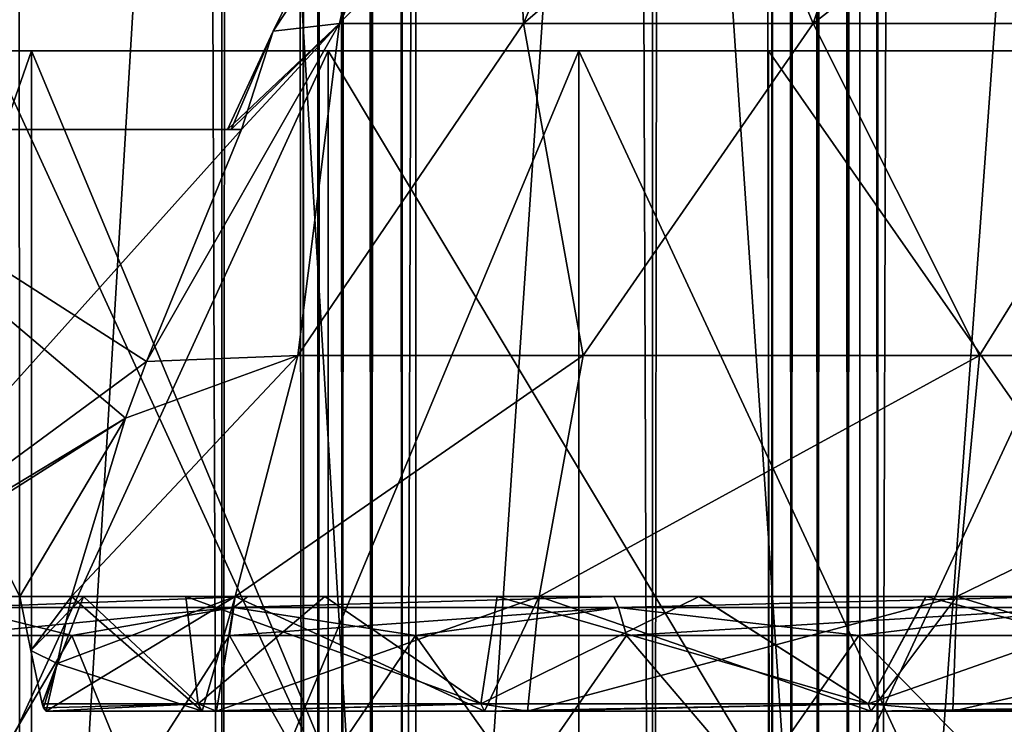
# Model space of a CAD drawing. Units: millimetres. Extents: x -12 to 265, y -150 to 565.
# Drawn here: x -7 to -3, y -143 to -140 of the extents above; entities that cross this region are included whole.
import ezdxf

# ---------------------------------------------------------------- set-up
doc = ezdxf.new("R2010")
doc.units = ezdxf.units.MM
doc.header["$LTSCALE"] = 81.481481
for name, color, linetype in [('150', 7, 'CONTINUOUS'), ('151', 7, 'CONTINUOUS'), ('152', 7, 'CONTINUOUS'), ('153', 7, 'CONTINUOUS'), ('154', 7, 'CONTINUOUS'), ('155', 7, 'CONTINUOUS'), ('158', 7, 'CONTINUOUS'), ('192', 7, 'CONTINUOUS'), ('195', 7, 'CONTINUOUS'), ('196', 7, 'CONTINUOUS'), ('197', 7, 'CONTINUOUS'), ('198', 7, 'CONTINUOUS'), ('199', 7, 'CONTINUOUS'), ('200', 7, 'CONTINUOUS'), ('209', 7, 'CONTINUOUS'), ('211', 7, 'CONTINUOUS'), ('212', 7, 'CONTINUOUS'), ('213', 7, 'CONTINUOUS'), ('216', 7, 'CONTINUOUS'), ('219', 7, 'CONTINUOUS'), ('241', 7, 'CONTINUOUS'), ('242', 7, 'CONTINUOUS'), ('248', 7, 'CONTINUOUS'), ('259', 7, 'CONTINUOUS'), ('260', 7, 'CONTINUOUS'), ('262', 7, 'CONTINUOUS'), ('263', 7, 'CONTINUOUS'), ('266', 7, 'CONTINUOUS'), ('267', 7, 'CONTINUOUS'), ('268', 7, 'CONTINUOUS'), ('269', 7, 'CONTINUOUS'), ('270', 7, 'CONTINUOUS'), ('271', 7, 'CONTINUOUS'), ('273', 7, 'CONTINUOUS')]:
    doc.layers.add(name, color=color, linetype=linetype)

msp = doc.modelspace()

# ---------------------------------------------------------------- linework, layer by layer
at = {"layer": '150', "linetype": 'CONTINUOUS'}
for points in [[(-4.4925, -150, 10.8458), (-4.0373, -150, 11.7391), (-4.0373, 150, 11.7391), (-4.4925, -150, 10.8458)], [(-4.4925, -150, 10.8458), (-4.0373, 150, 11.7391), (-4.4925, 150, 10.8458), (-4.4925, -150, 10.8458)]]:
    msp.add_3dface(points, dxfattribs=at)
at = {"layer": '151', "linetype": 'CONTINUOUS'}
for points in [[(-4.0373, -150, 11.7391), (-3.9635, -150, 11.832), (-4.0373, 150, 11.7391), (-4.0373, -150, 11.7391)], [(-3.9635, -150, 11.832), (-3.9635, 150, 11.832), (-4.0373, 150, 11.7391), (-3.9635, -150, 11.832)], [(-3.9635, -150, 11.832), (-3.8626, -150, 11.8877), (-3.9635, 150, 11.832), (-3.9635, -150, 11.832)], [(-3.8626, -150, 11.8877), (-3.8626, 150, 11.8877), (-3.9635, 150, 11.832), (-3.8626, -150, 11.8877)], [(-3.8626, -150, 11.8877), (-3.7481, -150, 11.9019), (-3.8626, 150, 11.8877), (-3.8626, -150, 11.8877)], [(-3.7481, -150, 11.9019), (-3.7481, 150, 11.9019), (-3.8626, 150, 11.8877), (-3.7481, -150, 11.9019)], [(-3.7481, -150, 11.9019), (-3.6338, -150, 11.8702), (-3.7481, 150, 11.9019), (-3.7481, -150, 11.9019)], [(-3.6338, -150, 11.8702), (-3.6338, 150, 11.8702), (-3.7481, 150, 11.9019), (-3.6338, -150, 11.8702)]]:
    msp.add_3dface(points, dxfattribs=at)
at = {"layer": '152', "linetype": 'CONTINUOUS'}
for points in [[(-3.6338, -150, 11.8702), (-2.7405, -150, 11.415), (-2.7405, 150, 11.415), (-3.6338, -150, 11.8702)], [(-3.6338, -150, 11.8702), (-2.7405, 150, 11.415), (-3.6338, 150, 11.8702), (-3.6338, -150, 11.8702)]]:
    msp.add_3dface(points, dxfattribs=at)
at = {"layer": '153', "linetype": 'CONTINUOUS'}
for points in [[(-6.1338, -150, 10.0095), (-5.824, -150, 10.963), (-5.824, 150, 10.963), (-6.1338, -150, 10.0095)], [(-6.1338, -150, 10.0095), (-5.824, 150, 10.963), (-6.1338, 150, 10.0095), (-6.1338, -150, 10.0095)]]:
    msp.add_3dface(points, dxfattribs=at)
at = {"layer": '154', "linetype": 'CONTINUOUS'}
for points in [[(-5.824, -150, 10.963), (-5.7656, -150, 11.0663), (-5.824, 150, 10.963), (-5.824, -150, 10.963)], [(-5.7656, -150, 11.0663), (-5.7656, 150, 11.0663), (-5.824, 150, 10.963), (-5.7656, -150, 11.0663)], [(-5.7656, -150, 11.0663), (-5.6746, -150, 11.1371), (-5.7656, 150, 11.0663), (-5.7656, -150, 11.0663)], [(-5.6746, -150, 11.1371), (-5.6746, 150, 11.1371), (-5.7656, 150, 11.0663), (-5.6746, -150, 11.1371)], [(-5.6746, -150, 11.1371), (-5.5639, -150, 11.1691), (-5.6746, 150, 11.1371), (-5.6746, -150, 11.1371)], [(-5.5639, -150, 11.1691), (-5.5639, 150, 11.1691), (-5.6746, 150, 11.1371), (-5.5639, -150, 11.1691)], [(-5.5639, -150, 11.1691), (-5.446, -150, 11.1556), (-5.5639, 150, 11.1691), (-5.5639, -150, 11.1691)], [(-5.446, -150, 11.1556), (-5.446, 150, 11.1556), (-5.5639, 150, 11.1691), (-5.446, -150, 11.1556)]]:
    msp.add_3dface(points, dxfattribs=at)
at = {"layer": '155', "linetype": 'CONTINUOUS'}
for points in [[(-5.446, -150, 11.1556), (-4.4925, -150, 10.8458), (-4.4925, 150, 10.8458), (-5.446, -150, 11.1556)], [(-5.446, -150, 11.1556), (-4.4925, 150, 10.8458), (-5.446, 150, 11.1556), (-5.446, -150, 11.1556)]]:
    msp.add_3dface(points, dxfattribs=at)
at = {"layer": '158', "linetype": 'CONTINUOUS'}
for points in [[(-7.124, -150, 10.1663), (-6.1338, -150, 10.0095), (-6.1338, 150, 10.0095), (-7.124, -150, 10.1663)], [(-7.124, -150, 10.1663), (-6.1338, 150, 10.0095), (-7.124, 150, 10.1663), (-7.124, -150, 10.1663)]]:
    msp.add_3dface(points, dxfattribs=at)
at = {"layer": '192', "linetype": 'CONTINUOUS'}
for points in [[(-6.1338, -150, -10.0095), (-7.124, -150, -10.1663), (-7.124, 150, -10.1663), (-6.1338, -150, -10.0095)], [(-6.1338, -150, -10.0095), (-7.124, 150, -10.1663), (-6.1338, 150, -10.0095), (-6.1338, -150, -10.0095)]]:
    msp.add_3dface(points, dxfattribs=at)
at = {"layer": '195', "linetype": 'CONTINUOUS'}
for points in [[(-4.4925, -150, -10.8458), (-5.446, -150, -11.1556), (-5.446, 150, -11.1556), (-4.4925, -150, -10.8458)], [(-4.4925, -150, -10.8458), (-5.446, 150, -11.1556), (-4.4925, 150, -10.8458), (-4.4925, -150, -10.8458)]]:
    msp.add_3dface(points, dxfattribs=at)
at = {"layer": '196', "linetype": 'CONTINUOUS'}
for points in [[(-5.7656, -150, -11.0663), (-5.824, -150, -10.963), (-5.7656, 150, -11.0663), (-5.7656, -150, -11.0663)], [(-5.824, -150, -10.963), (-5.824, 150, -10.963), (-5.7656, 150, -11.0663), (-5.824, -150, -10.963)], [(-5.6746, -150, -11.1371), (-5.7656, -150, -11.0663), (-5.6746, 150, -11.1371), (-5.6746, -150, -11.1371)], [(-5.7656, -150, -11.0663), (-5.7656, 150, -11.0663), (-5.6746, 150, -11.1371), (-5.7656, -150, -11.0663)], [(-5.5639, -150, -11.1691), (-5.6746, -150, -11.1371), (-5.5639, 150, -11.1691), (-5.5639, -150, -11.1691)], [(-5.6746, -150, -11.1371), (-5.6746, 150, -11.1371), (-5.5639, 150, -11.1691), (-5.6746, -150, -11.1371)], [(-5.446, -150, -11.1556), (-5.5639, -150, -11.1691), (-5.446, 150, -11.1556), (-5.446, -150, -11.1556)], [(-5.5639, -150, -11.1691), (-5.5639, 150, -11.1691), (-5.446, 150, -11.1556), (-5.5639, -150, -11.1691)]]:
    msp.add_3dface(points, dxfattribs=at)
at = {"layer": '197', "linetype": 'CONTINUOUS'}
for points in [[(-5.824, -150, -10.963), (-6.1338, -150, -10.0095), (-6.1338, 150, -10.0095), (-5.824, -150, -10.963)], [(-5.824, -150, -10.963), (-6.1338, 150, -10.0095), (-5.824, 150, -10.963), (-5.824, -150, -10.963)]]:
    msp.add_3dface(points, dxfattribs=at)
at = {"layer": '198', "linetype": 'CONTINUOUS'}
for points in [[(-2.7405, -150, -11.415), (-3.6338, -150, -11.8702), (-3.6338, 150, -11.8702), (-2.7405, -150, -11.415)], [(-2.7405, 150, -11.415), (-2.7405, -150, -11.415), (-3.6338, 150, -11.8702), (-2.7405, 150, -11.415)]]:
    msp.add_3dface(points, dxfattribs=at)
at = {"layer": '199', "linetype": 'CONTINUOUS'}
for points in [[(-3.9635, -150, -11.832), (-4.0373, -150, -11.7391), (-3.9635, 150, -11.832), (-3.9635, -150, -11.832)], [(-4.0373, -150, -11.7391), (-4.0373, 150, -11.7391), (-3.9635, 150, -11.832), (-4.0373, -150, -11.7391)], [(-3.8626, -150, -11.8877), (-3.9635, -150, -11.832), (-3.8626, 150, -11.8877), (-3.8626, -150, -11.8877)], [(-3.9635, -150, -11.832), (-3.9635, 150, -11.832), (-3.8626, 150, -11.8877), (-3.9635, -150, -11.832)], [(-3.7481, -150, -11.9019), (-3.8626, -150, -11.8877), (-3.7481, 150, -11.9019), (-3.7481, -150, -11.9019)], [(-3.8626, -150, -11.8877), (-3.8626, 150, -11.8877), (-3.7481, 150, -11.9019), (-3.8626, -150, -11.8877)], [(-3.6338, -150, -11.8702), (-3.7481, -150, -11.9019), (-3.6338, 150, -11.8702), (-3.6338, -150, -11.8702)], [(-3.7481, -150, -11.9019), (-3.7481, 150, -11.9019), (-3.6338, 150, -11.8702), (-3.7481, -150, -11.9019)]]:
    msp.add_3dface(points, dxfattribs=at)
at = {"layer": '200', "linetype": 'CONTINUOUS'}
for points in [[(-4.0373, -150, -11.7391), (-4.4925, -150, -10.8458), (-4.4925, 150, -10.8458), (-4.0373, -150, -11.7391)], [(-4.0373, -150, -11.7391), (-4.4925, 150, -10.8458), (-4.0373, 150, -11.7391), (-4.0373, -150, -11.7391)]]:
    msp.add_3dface(points, dxfattribs=at)
at = {"layer": '209', "linetype": 'CONTINUOUS'}
for points in [[(-6.9045, -147, 7.5756), (-6.9073, -122, 7.5726), (-5.3938, -122, 8.7158), (-6.9045, -147, 7.5756)], [(-6.9045, -147, -7.5756), (-5.3939, -147, -8.7153), (-6.9073, -122, -7.5726), (-6.9045, -147, -7.5756)], [(-5.3939, -147, -8.7153), (-5.3938, -122, -8.7158), (-6.9073, -122, -7.5726), (-5.3939, -147, -8.7153)], [(-5.3939, -147, 8.7153), (-6.9045, -147, 7.5756), (-5.3938, -122, 8.7158), (-5.3939, -147, 8.7153)], [(-3.7028, -147, 9.557), (-5.3939, -147, 8.7153), (-3.7011, -122, 9.5573), (-3.7028, -147, 9.557)], [(-5.3939, -147, 8.7153), (-5.3938, -122, 8.7158), (-3.7011, -122, 9.5573), (-5.3939, -147, 8.7153)], [(-5.3939, -147, -8.7153), (-3.7028, -147, -9.557), (-5.3938, -122, -8.7158), (-5.3939, -147, -8.7153)], [(-3.7028, -147, -9.557), (-3.7011, -122, -9.5573), (-5.3938, -122, -8.7158), (-3.7028, -147, -9.557)], [(-1.8886, -147, 10.0743), (-3.7028, -147, 9.557), (-1.8914, -122, 10.0735), (-1.8886, -147, 10.0743)], [(-3.7028, -147, 9.557), (-3.7011, -122, 9.5573), (-1.8914, -122, 10.0735), (-3.7028, -147, 9.557)], [(-3.7028, -147, -9.557), (-1.8886, -147, -10.0743), (-3.7011, -122, -9.5573), (-3.7028, -147, -9.557)], [(-1.8886, -147, -10.0743), (-1.8914, -122, -10.0735), (-3.7011, -122, -9.5573), (-1.8886, -147, -10.0743)]]:
    msp.add_3dface(points, dxfattribs=at)
at = {"layer": '211', "color": 7, "linetype": 'CONTINUOUS', "true_color": 0x424242}
for points in [[(-9.9107, -140, 4.7727), (-8.6, -140, 6.8583), (-5.7278, -140, 5.7272), (-9.9107, -140, 4.7727)], [(-7.0147, -140, 4.05), (-9.9107, -140, 4.7727), (-5.7278, -140, 5.7272), (-7.0147, -140, 4.05)], [(-8.6, -140, -6.8583), (-9.9107, -140, -4.7727), (-5.7278, -140, -5.7272), (-8.6, -140, -6.8583)], [(-5.7278, -140, -5.7272), (-9.9107, -140, -4.7727), (-7.0147, -140, -4.05), (-5.7278, -140, -5.7272)], [(-8.6, -140, 6.8583), (-6.8584, -140, 8.6001), (-4.05, -140, 7.0148), (-8.6, -140, 6.8583)], [(-5.7278, -140, 5.7272), (-8.6, -140, 6.8583), (-4.05, -140, 7.0148), (-5.7278, -140, 5.7272)], [(-6.8584, -140, -8.6001), (-8.6, -140, -6.8583), (-2.096, -140, -7.8241), (-6.8584, -140, -8.6001)], [(-2.096, -140, -7.8241), (-8.6, -140, -6.8583), (-4.05, -140, -7.0148), (-2.096, -140, -7.8241)], [(-4.05, -140, -7.0148), (-8.6, -140, -6.8583), (-5.7278, -140, -5.7272), (-4.05, -140, -7.0148)], [(-4.7727, -140, 9.9105), (6.8584, -140, 8.6001), (-6.8584, -140, 8.6001), (-4.7727, -140, 9.9105)], [(-6.8584, -140, 8.6001), (6.8584, -140, 8.6001), (0, -140, 8.0999), (-6.8584, -140, 8.6001)], [(-4.05, -140, 7.0148), (-6.8584, -140, 8.6001), (-2.096, -140, 7.8241), (-4.05, -140, 7.0148)], [(-2.096, -140, 7.8241), (-6.8584, -140, 8.6001), (0, -140, 8.0999), (-2.096, -140, 7.8241)], [(-4.7727, -140, -9.9105), (-6.8584, -140, -8.6001), (4.7727, -140, -9.9105), (-4.7727, -140, -9.9105)], [(4.7727, -140, -9.9105), (-6.8584, -140, -8.6001), (6.8584, -140, -8.6001), (4.7727, -140, -9.9105)], [(6.8584, -140, -8.6001), (-6.8584, -140, -8.6001), (0, -140, -8.0999), (6.8584, -140, -8.6001)], [(0, -140, -8.0999), (-6.8584, -140, -8.6001), (-2.096, -140, -7.8241), (0, -140, -8.0999)], [(4.7727, -140, 9.9105), (6.8584, -140, 8.6001), (-4.7727, -140, 9.9105), (4.7727, -140, 9.9105)], [(-2.4477, -140, 10.7242), (4.7727, -140, 9.9105), (-4.7727, -140, 9.9105), (-2.4477, -140, 10.7242)], [(-2.4477, -140, -10.7242), (-4.7727, -140, -9.9105), (2.4477, -140, -10.7242), (-2.4477, -140, -10.7242)], [(2.4477, -140, -10.7242), (-4.7727, -140, -9.9105), (4.7727, -140, -9.9105), (2.4477, -140, -10.7242)]]:
    msp.add_3dface(points, dxfattribs=at)
at = {"layer": '212', "color": 7, "linetype": 'CONTINUOUS', "true_color": 0x424242}
for points in [[(-8.6, -140, -6.8583), (-6.8584, -140, -8.6001), (-8.6, -145, -6.8586), (-8.6, -140, -6.8583)], [(-8.6, -145, -6.8586), (-6.8584, -140, -8.6001), (-6.8582, -145, -8.6002), (-8.6, -145, -6.8586)], [(-6.8584, -140, -8.6001), (-4.7727, -140, -9.9105), (-6.8582, -145, -8.6002), (-6.8584, -140, -8.6001)], [(-6.8582, -145, -8.6002), (-4.7727, -140, -9.9105), (-4.7731, -145, -9.9104), (-6.8582, -145, -8.6002)], [(-4.7727, -140, -9.9105), (-2.4477, -140, -10.7242), (-4.7731, -145, -9.9104), (-4.7727, -140, -9.9105)], [(-4.7731, -145, -9.9104), (-2.4477, -140, -10.7242), (-2.4473, -145, -10.7243), (-4.7731, -145, -9.9104)]]:
    msp.add_3dface(points, dxfattribs=at)
at = {"layer": '213', "color": 7, "linetype": 'CONTINUOUS', "true_color": 0x424242}
for points in [[(-6.8584, -140, 8.6001), (-8.6, -140, 6.8583), (-6.8582, -145, 8.6002), (-6.8584, -140, 8.6001)], [(-6.8582, -145, 8.6002), (-8.6, -140, 6.8583), (-8.6, -145, 6.8586), (-6.8582, -145, 8.6002)], [(-4.7727, -140, 9.9105), (-6.8584, -140, 8.6001), (-4.7731, -145, 9.9104), (-4.7727, -140, 9.9105)], [(-4.7731, -145, 9.9104), (-6.8584, -140, 8.6001), (-6.8582, -145, 8.6002), (-4.7731, -145, 9.9104)], [(-2.4473, -145, 10.7243), (-4.7727, -140, 9.9105), (-4.7731, -145, 9.9104), (-2.4473, -145, 10.7243)], [(-2.4477, -140, 10.7242), (-4.7727, -140, 9.9105), (-2.4473, -145, 10.7243), (-2.4477, -140, 10.7242)]]:
    msp.add_3dface(points, dxfattribs=at)
at = {"layer": '216', "color": 7, "linetype": 'CONTINUOUS', "true_color": 0x424242}
for points in [[(-5.7278, -140, -5.7272), (-7.0147, -140, -4.05), (-5.728, -142.8, -5.7269), (-5.7278, -140, -5.7272)], [(-5.728, -142.8, -5.7269), (-7.0147, -140, -4.05), (-7.0146, -142.8, -4.0501), (-5.728, -142.8, -5.7269)], [(-4.0507, -142.8, -7.0144), (-5.7278, -140, -5.7272), (-5.728, -142.8, -5.7269), (-4.0507, -142.8, -7.0144)], [(-4.05, -140, -7.0148), (-5.7278, -140, -5.7272), (-4.0507, -142.8, -7.0144), (-4.05, -140, -7.0148)], [(-2.0966, -142.8, -7.824), (-4.05, -140, -7.0148), (-4.0507, -142.8, -7.0144), (-2.0966, -142.8, -7.824)], [(-2.096, -140, -7.8241), (-4.05, -140, -7.0148), (-2.0966, -142.8, -7.824), (-2.096, -140, -7.8241)]]:
    msp.add_3dface(points, dxfattribs=at)
at = {"layer": '219', "color": 7, "linetype": 'CONTINUOUS', "true_color": 0x424242}
for points in [[(-7.0147, -140, 4.05), (-5.7278, -140, 5.7272), (-7.0146, -142.8, 4.0501), (-7.0147, -140, 4.05)], [(-5.7278, -140, 5.7272), (-5.728, -142.8, 5.7269), (-7.0146, -142.8, 4.0501), (-5.7278, -140, 5.7272)], [(-5.7278, -140, 5.7272), (-4.0507, -142.8, 7.0144), (-5.728, -142.8, 5.7269), (-5.7278, -140, 5.7272)], [(-5.7278, -140, 5.7272), (-4.05, -140, 7.0148), (-4.0507, -142.8, 7.0144), (-5.7278, -140, 5.7272)], [(-4.05, -140, 7.0148), (-2.0966, -142.8, 7.824), (-4.0507, -142.8, 7.0144), (-4.05, -140, 7.0148)], [(-4.05, -140, 7.0148), (-2.096, -140, 7.8241), (-2.0966, -142.8, 7.824), (-4.05, -140, 7.0148)]]:
    msp.add_3dface(points, dxfattribs=at)
at = {"layer": '241', "color": 7, "linetype": 'CONTINUOUS', "true_color": 0x34c0ff}
for points in [[(-6.0581, -140.3, 0.8092), (-7.8, -140.3, 0.8092), (-7.6927, -142.1213, 1.1303), (-6.0581, -140.3, 0.8092)], [(-6.4202, -141.1839, 0.965), (-6.0581, -140.3, 0.8092), (-7.6927, -142.1213, 1.1303), (-6.4202, -141.1839, 0.965)], [(-6.5002, -141.4002, 1.0032), (-6.4202, -141.1839, 0.965), (-7.6927, -142.1213, 1.1303), (-6.5002, -141.4002, 1.0032)], [(-7.5708, -142.08, 1.123), (-6.5002, -141.4002, 1.0032), (-7.6927, -142.1213, 1.1303), (-7.5708, -142.08, 1.123)], [(-6.9029, -142.08, 1.123), (-6.5002, -141.4002, 1.0032), (-7.5708, -142.08, 1.123), (-6.9029, -142.08, 1.123)], [(-6.7065, -142.08, 1.1231), (-6.5002, -141.4002, 1.0032), (-6.9029, -142.08, 1.123), (-6.7065, -142.08, 1.1231)], [(-6.7065, -142.08, 1.1231), (-6.9029, -142.08, 1.123), (-6.8606, -142.2848, 1.1592), (-6.7065, -142.08, 1.1231)], [(-6.7605, -142.3353, 1.1681), (-6.7065, -142.08, 1.1231), (-6.8606, -142.2848, 1.1592), (-6.7605, -142.3353, 1.1681)], [(-6.8183, -142.4886, 1.1951), (-6.7605, -142.3353, 1.1681), (-6.8606, -142.2848, 1.1592), (-6.8183, -142.4886, 1.1951)], [(-6.7605, -142.3353, 1.1681), (-6.8183, -142.4886, 1.1951), (-6.8126, -142.5036, 1.1977), (-6.7605, -142.3353, 1.1681)], [(-6.8024, -142.5163, 1.2), (-6.7605, -142.3353, 1.1681), (-6.8126, -142.5036, 1.1977), (-6.8024, -142.5163, 1.2)]]:
    msp.add_3dface(points, dxfattribs=at)
at = {"layer": '242', "color": 7, "linetype": 'CONTINUOUS', "true_color": 0x34c0ff}
for points in [[(-6.8183, -142.4886, -1.1951), (-6.8024, -142.5163, -1.2), (-6.2241, -142.4886, -3.0294), (-6.8183, -142.4886, -1.1951)], [(-6.8183, -142.4886, 1.1951), (-6.2241, -142.4886, 3.0294), (-6.8126, -142.5036, 1.1977), (-6.8183, -142.4886, 1.1951)], [(-6.2241, -142.4886, 3.0294), (-6.8024, -142.5163, 1.2), (-6.8126, -142.5036, 1.1977), (-6.2241, -142.4886, 3.0294)], [(-6.2241, -142.4886, -3.0294), (-6.8024, -142.5163, -1.2), (-6.1543, -142.5163, -3.1363), (-6.2241, -142.4886, -3.0294)], [(-6.2082, -142.5163, 3.0284), (-6.8024, -142.5163, 1.2), (-6.2241, -142.4886, 3.0294), (-6.2082, -142.5163, 3.0284)], [(-5.1471, -142.4886, 4.6287), (-6.2082, -142.5163, 3.0284), (-6.2241, -142.4886, 3.0294), (-5.1471, -142.4886, 4.6287)], [(-5.1471, -142.4886, -4.6287), (-6.2241, -142.4886, -3.0294), (-6.1543, -142.5163, -3.1363), (-5.1471, -142.4886, -4.6287)], [(-5.133, -142.5163, 4.6222), (-6.2082, -142.5163, 3.0284), (-5.1471, -142.4886, 4.6287), (-5.133, -142.5163, 4.6222)], [(-4.9685, -142.5163, -4.7986), (-5.1471, -142.4886, -4.6287), (-6.1543, -142.5163, -3.1363), (-4.9685, -142.5163, -4.7986)], [(-3.6706, -142.4886, 5.8689), (-5.133, -142.5163, 4.6222), (-5.1471, -142.4886, 4.6287), (-3.6706, -142.4886, 5.8689)], [(-3.6706, -142.4886, -5.8689), (-5.1471, -142.4886, -4.6287), (-4.9685, -142.5163, -4.7986), (-3.6706, -142.4886, -5.8689)], [(-3.6602, -142.5163, 5.8579), (-5.133, -142.5163, 4.6222), (-3.6706, -142.4886, 5.8689), (-3.6602, -142.5163, 5.8579)], [(-3.3485, -142.5163, -6.0415), (-3.6706, -142.4886, -5.8689), (-4.9685, -142.5163, -4.7986), (-3.3485, -142.5163, -6.0415)], [(-1.9094, -142.4886, 6.6537), (-3.6602, -142.5163, 5.8579), (-3.6706, -142.4886, 5.8689), (-1.9094, -142.4886, 6.6537)], [(-1.9094, -142.4886, -6.6537), (-3.6706, -142.4886, -5.8689), (-3.3485, -142.5163, -6.0415), (-1.9094, -142.4886, -6.6537)], [(-1.9038, -142.5163, 6.6399), (-3.6602, -142.5163, 5.8579), (-1.9094, -142.4886, 6.6537), (-1.9038, -142.5163, 6.6399)], [(-1.4358, -142.5163, -6.7565), (-1.9094, -142.4886, -6.6537), (-3.3485, -142.5163, -6.0415), (-1.4358, -142.5163, -6.7565)]]:
    msp.add_3dface(points, dxfattribs=at)
at = {"layer": '248', "color": 7, "linetype": 'CONTINUOUS', "true_color": 0x34c0ff}
for points in [[(-6.7044, -142.2282, 4.0771), (-7.1863, -142.2282, 3.1511), (-7.0443, -142.8, 3.7919), (-6.7044, -142.2282, 4.0771)], [(-6.4716, -142.8, 4.703), (-6.7044, -142.2282, 4.0771), (-7.0443, -142.8, 3.7919), (-6.4716, -142.8, 4.703)], [(-6.1039, -142.2282, 4.931), (-6.7044, -142.2282, 4.0771), (-6.4716, -142.8, 4.703), (-6.1039, -142.2282, 4.931)], [(-5.7823, -142.8, 5.5285), (-6.1039, -142.2282, 4.931), (-6.4716, -142.8, 4.703), (-5.7823, -142.8, 5.5285)], [(-5.3954, -142.2282, 5.6976), (-6.1039, -142.2282, 4.931), (-5.7823, -142.8, 5.5285), (-5.3954, -142.2282, 5.6976)], [(-4.9889, -142.8, 6.2538), (-5.3954, -142.2282, 5.6976), (-5.7823, -142.8, 5.5285), (-4.9889, -142.8, 6.2538)], [(-4.5913, -142.2282, 6.3633), (-5.3954, -142.2282, 5.6976), (-4.9889, -142.8, 6.2538), (-4.5913, -142.2282, 6.3633)], [(-4.1054, -142.8, 6.8662), (-4.5913, -142.2282, 6.3633), (-4.9889, -142.8, 6.2538), (-4.1054, -142.8, 6.8662)], [(-3.706, -142.2282, 6.9165), (-4.5913, -142.2282, 6.3633), (-4.1054, -142.8, 6.8662), (-3.706, -142.2282, 6.9165)], [(-3.1474, -142.8, 7.3548), (-3.706, -142.2282, 6.9165), (-4.1054, -142.8, 6.8662), (-3.1474, -142.8, 7.3548)], [(-2.7552, -142.2282, 7.3472), (-3.706, -142.2282, 6.9165), (-3.1474, -142.8, 7.3548), (-2.7552, -142.2282, 7.3472)]]:
    msp.add_3dface(points, dxfattribs=at)
at = {"layer": '259', "color": 7, "linetype": 'CONTINUOUS', "true_color": 0x34c0ff}
for points in [[(-6.7065, -142.08, 1.1231), (-6.7605, -142.3353, 1.1681), (-6.2082, -142.5163, 3.0284), (-6.7065, -142.08, 1.1231)], [(-6.0826, -142.08, 3.0401), (-6.7065, -142.08, 1.1231), (-6.2082, -142.5163, 3.0284), (-6.0826, -142.08, 3.0401)], [(-5.133, -142.5163, 4.6222), (-6.0826, -142.08, 3.0401), (-6.2082, -142.5163, 3.0284), (-5.133, -142.5163, 4.6222)], [(-4.9239, -142.08, 4.6899), (-6.0826, -142.08, 3.0401), (-5.133, -142.5163, 4.6222), (-4.9239, -142.08, 4.6899)], [(-3.6602, -142.5163, 5.8579), (-4.9239, -142.08, 4.6899), (-5.133, -142.5163, 4.6222), (-3.6602, -142.5163, 5.8579)], [(-3.3325, -142.08, 5.9274), (-4.9239, -142.08, 4.6899), (-3.6602, -142.5163, 5.8579), (-3.3325, -142.08, 5.9274)], [(-1.9038, -142.5163, 6.6399), (-3.3325, -142.08, 5.9274), (-3.6602, -142.5163, 5.8579), (-1.9038, -142.5163, 6.6399)], [(-1.4482, -142.08, 6.644), (-3.3325, -142.08, 5.9274), (-1.9038, -142.5163, 6.6399), (-1.4482, -142.08, 6.644)], [(-6.7605, -142.3353, 1.1681), (-6.8024, -142.5163, 1.2), (-6.2082, -142.5163, 3.0284), (-6.7605, -142.3353, 1.1681)]]:
    msp.add_3dface(points, dxfattribs=at)
at = {"layer": '260', "color": 7, "linetype": 'CONTINUOUS', "true_color": 0x34c0ff}
for points in [[(-5.3059, -138.6599), (-5.6849, -139.8965, 1.6692), (-5.0512, -138.5824, 1.4832), (-5.3059, -138.6599)], [(-5.6849, -139.8965, 1.6692), (-4.9844, -139.8965, 3.2033), (-5.0512, -138.5824, 1.4832), (-5.6849, -139.8965, 1.6692)], [(-5.0512, -138.5824, 1.4832), (-4.9844, -139.8965, 3.2033), (-4.4288, -138.5824, 2.8462), (-5.0512, -138.5824, 1.4832)], [(-4.9844, -139.8965, 3.2033), (-3.88, -139.8965, 4.4778), (-4.4288, -138.5824, 2.8462), (-4.9844, -139.8965, 3.2033)], [(-4.4288, -138.5824, 2.8462), (-3.88, -139.8965, 4.4778), (-3.4475, -138.5824, 3.9786), (-4.4288, -138.5824, 2.8462)], [(-3.88, -139.8965, 4.4778), (-2.4613, -139.8965, 5.3895), (-3.4475, -138.5824, 3.9786), (-3.88, -139.8965, 4.4778)], [(-3.4475, -138.5824, 3.9786), (-2.4613, -139.8965, 5.3895), (-2.1869, -138.5824, 4.7887), (-3.4475, -138.5824, 3.9786)], [(-5.3059, -138.6599), (-5.488, -139.0088), (-5.6849, -139.8965, 1.6692), (-5.3059, -138.6599)], [(-5.488, -139.0088), (-5.9384, -139.9251), (-5.6849, -139.8965, 1.6692), (-5.488, -139.0088)], [(-5.6849, -139.8965, 1.6692), (-6.0581, -140.3, 0.8092), (-6.4202, -141.1839, 0.965), (-5.6849, -139.8965, 1.6692)], [(-5.8443, -141.1606, 2.8059), (-5.6849, -139.8965, 1.6692), (-6.4202, -141.1839, 0.965), (-5.8443, -141.1606, 2.8059)], [(-5.9384, -139.9251), (-6.0581, -140.3, 0.8092), (-5.6849, -139.8965, 1.6692), (-5.9384, -139.9251)], [(-4.9844, -139.8965, 3.2033), (-5.6849, -139.8965, 1.6692), (-5.8443, -141.1606, 2.8059), (-4.9844, -139.8965, 3.2033)], [(-4.757, -141.1606, 4.4045), (-4.9844, -139.8965, 3.2033), (-5.8443, -141.1606, 2.8059), (-4.757, -141.1606, 4.4045)], [(-3.88, -139.8965, 4.4778), (-4.9844, -139.8965, 3.2033), (-4.757, -141.1606, 4.4045), (-3.88, -139.8965, 4.4778)], [(-3.2467, -141.1606, 5.6114), (-3.88, -139.8965, 4.4778), (-4.757, -141.1606, 4.4045), (-3.2467, -141.1606, 5.6114)], [(-2.4613, -139.8965, 5.3895), (-3.88, -139.8965, 4.4778), (-3.2467, -141.1606, 5.6114), (-2.4613, -139.8965, 5.3895)], [(-1.4476, -141.1606, 6.3192), (-2.4613, -139.8965, 5.3895), (-3.2467, -141.1606, 5.6114), (-1.4476, -141.1606, 6.3192)], [(-5.9384, -139.9251), (-6.1119, -140.3), (-6.0985, -140.3, 0.4055), (-5.9384, -139.9251)], [(-6.0581, -140.3, 0.8092), (-5.9384, -139.9251), (-6.0985, -140.3, 0.4055), (-6.0581, -140.3, 0.8092)], [(-6.0826, -142.08, 3.0401), (-5.8443, -141.1606, 2.8059), (-6.7065, -142.08, 1.1231), (-6.0826, -142.08, 3.0401)], [(-6.7065, -142.08, 1.1231), (-5.8443, -141.1606, 2.8059), (-6.5002, -141.4002, 1.0032), (-6.7065, -142.08, 1.1231)], [(-5.8443, -141.1606, 2.8059), (-6.4202, -141.1839, 0.965), (-6.5002, -141.4002, 1.0032), (-5.8443, -141.1606, 2.8059)], [(-4.757, -141.1606, 4.4045), (-5.8443, -141.1606, 2.8059), (-6.0826, -142.08, 3.0401), (-4.757, -141.1606, 4.4045)], [(-4.9239, -142.08, 4.6899), (-4.757, -141.1606, 4.4045), (-6.0826, -142.08, 3.0401), (-4.9239, -142.08, 4.6899)], [(-3.2467, -141.1606, 5.6114), (-4.757, -141.1606, 4.4045), (-4.9239, -142.08, 4.6899), (-3.2467, -141.1606, 5.6114)], [(-3.3325, -142.08, 5.9274), (-3.2467, -141.1606, 5.6114), (-4.9239, -142.08, 4.6899), (-3.3325, -142.08, 5.9274)], [(-1.4476, -141.1606, 6.3192), (-3.2467, -141.1606, 5.6114), (-3.3325, -142.08, 5.9274), (-1.4476, -141.1606, 6.3192)], [(-1.4482, -142.08, 6.644), (-1.4476, -141.1606, 6.3192), (-3.3325, -142.08, 5.9274), (-1.4482, -142.08, 6.644)]]:
    msp.add_3dface(points, dxfattribs=at)
at = {"layer": '262', "color": 7, "linetype": 'CONTINUOUS', "true_color": 0x34c0ff}
for points in [[(-6.0826, -142.08, -3.0401), (-6.8024, -142.5163, -1.2), (-6.7605, -142.3353, -1.1681), (-6.0826, -142.08, -3.0401)], [(-6.8024, -142.5163, -1.2), (-6.0826, -142.08, -3.0401), (-6.1543, -142.5163, -3.1363), (-6.8024, -142.5163, -1.2)], [(-6.7064, -142.08, -1.1231), (-6.0826, -142.08, -3.0401), (-6.7605, -142.3353, -1.1681), (-6.7064, -142.08, -1.1231)], [(-6.0826, -142.08, -3.0401), (-4.9239, -142.08, -4.6899), (-6.1543, -142.5163, -3.1363), (-6.0826, -142.08, -3.0401)], [(-4.9239, -142.08, -4.6899), (-4.9685, -142.5163, -4.7986), (-6.1543, -142.5163, -3.1363), (-4.9239, -142.08, -4.6899)], [(-4.9239, -142.08, -4.6899), (-3.3325, -142.08, -5.9274), (-4.9685, -142.5163, -4.7986), (-4.9239, -142.08, -4.6899)], [(-3.3325, -142.08, -5.9274), (-3.3485, -142.5163, -6.0415), (-4.9685, -142.5163, -4.7986), (-3.3325, -142.08, -5.9274)], [(-3.3325, -142.08, -5.9274), (-1.4482, -142.08, -6.644), (-3.3485, -142.5163, -6.0415), (-3.3325, -142.08, -5.9274)], [(-1.4482, -142.08, -6.644), (-1.4358, -142.5163, -6.7565), (-3.3485, -142.5163, -6.0415), (-1.4482, -142.08, -6.644)]]:
    msp.add_3dface(points, dxfattribs=at)
at = {"layer": '263', "color": 7, "linetype": 'CONTINUOUS', "true_color": 0x34c0ff}
for points in [[(-5.6849, -139.8965, -1.6692), (-5.9384, -139.9251), (-5.0512, -138.5824, -1.4832), (-5.6849, -139.8965, -1.6692)], [(-5.0512, -138.5824, -1.4832), (-5.9384, -139.9251), (-5.488, -139.0088), (-5.0512, -138.5824, -1.4832)], [(-4.9844, -139.8965, -3.2033), (-5.6849, -139.8965, -1.6692), (-4.4288, -138.5824, -2.8462), (-4.9844, -139.8965, -3.2033)], [(-4.4288, -138.5824, -2.8462), (-5.6849, -139.8965, -1.6692), (-5.0512, -138.5824, -1.4832), (-4.4288, -138.5824, -2.8462)], [(-3.88, -139.8965, -4.4778), (-4.9844, -139.8965, -3.2033), (-3.4475, -138.5824, -3.9786), (-3.88, -139.8965, -4.4778)], [(-3.4475, -138.5824, -3.9786), (-4.9844, -139.8965, -3.2033), (-4.4288, -138.5824, -2.8462), (-3.4475, -138.5824, -3.9786)], [(-2.4613, -139.8965, -5.3895), (-3.88, -139.8965, -4.4778), (-2.1869, -138.5824, -4.7887), (-2.4613, -139.8965, -5.3895)], [(-2.1869, -138.5824, -4.7887), (-3.88, -139.8965, -4.4778), (-3.4475, -138.5824, -3.9786), (-2.1869, -138.5824, -4.7887)], [(-5.8443, -141.1606, -2.8059), (-6.4202, -141.1839, -0.965), (-5.6849, -139.8965, -1.6692), (-5.8443, -141.1606, -2.8059)], [(-6.4202, -141.1839, -0.965), (-6.0581, -140.3, -0.8092), (-5.6849, -139.8965, -1.6692), (-6.4202, -141.1839, -0.965)], [(-5.9384, -139.9251), (-5.6849, -139.8965, -1.6692), (-6.1119, -140.3), (-5.9384, -139.9251)], [(-6.1119, -140.3), (-5.6849, -139.8965, -1.6692), (-6.0985, -140.3, -0.4055), (-6.1119, -140.3)], [(-5.6849, -139.8965, -1.6692), (-6.0581, -140.3, -0.8092), (-6.0985, -140.3, -0.4055), (-5.6849, -139.8965, -1.6692)], [(-4.757, -141.1606, -4.4045), (-5.8443, -141.1606, -2.8059), (-4.9844, -139.8965, -3.2033), (-4.757, -141.1606, -4.4045)], [(-4.9844, -139.8965, -3.2033), (-5.8443, -141.1606, -2.8059), (-5.6849, -139.8965, -1.6692), (-4.9844, -139.8965, -3.2033)], [(-3.88, -139.8965, -4.4778), (-4.757, -141.1606, -4.4045), (-4.9844, -139.8965, -3.2033), (-3.88, -139.8965, -4.4778)], [(-3.2467, -141.1606, -5.6114), (-4.757, -141.1606, -4.4045), (-3.88, -139.8965, -4.4778), (-3.2467, -141.1606, -5.6114)], [(-2.4613, -139.8965, -5.3895), (-3.2467, -141.1606, -5.6114), (-3.88, -139.8965, -4.4778), (-2.4613, -139.8965, -5.3895)], [(-1.4476, -141.1606, -6.3192), (-3.2467, -141.1606, -5.6114), (-2.4613, -139.8965, -5.3895), (-1.4476, -141.1606, -6.3192)], [(-6.0826, -142.08, -3.0401), (-6.7064, -142.08, -1.1231), (-5.8443, -141.1606, -2.8059), (-6.0826, -142.08, -3.0401)], [(-5.8443, -141.1606, -2.8059), (-6.7064, -142.08, -1.1231), (-6.5002, -141.4002, -1.0032), (-5.8443, -141.1606, -2.8059)], [(-6.4202, -141.1839, -0.965), (-5.8443, -141.1606, -2.8059), (-6.5002, -141.4002, -1.0032), (-6.4202, -141.1839, -0.965)], [(-4.9239, -142.08, -4.6899), (-6.0826, -142.08, -3.0401), (-4.757, -141.1606, -4.4045), (-4.9239, -142.08, -4.6899)], [(-4.757, -141.1606, -4.4045), (-6.0826, -142.08, -3.0401), (-5.8443, -141.1606, -2.8059), (-4.757, -141.1606, -4.4045)], [(-3.3325, -142.08, -5.9274), (-4.9239, -142.08, -4.6899), (-3.2467, -141.1606, -5.6114), (-3.3325, -142.08, -5.9274)], [(-3.2467, -141.1606, -5.6114), (-4.9239, -142.08, -4.6899), (-4.757, -141.1606, -4.4045), (-3.2467, -141.1606, -5.6114)], [(-1.4482, -142.08, -6.644), (-3.3325, -142.08, -5.9274), (-1.4476, -141.1606, -6.3192), (-1.4482, -142.08, -6.644)], [(-1.4476, -141.1606, -6.3192), (-3.3325, -142.08, -5.9274), (-3.2467, -141.1606, -5.6114), (-1.4476, -141.1606, -6.3192)]]:
    msp.add_3dface(points, dxfattribs=at)
at = {"layer": '266', "color": 7, "linetype": 'CONTINUOUS', "true_color": 0x34c0ff}
for points in [[(-6.0985, -140.3, -0.4055), (-6.0581, -140.3, -0.8092), (-7.8, -140.3, -0.8092), (-6.0985, -140.3, -0.4055)], [(-6.1119, -140.3), (-6.0985, -140.3, -0.4055), (-7.8, -140.3, -0.8092), (-6.1119, -140.3)], [(-6.1119, -140.3), (-7.8, -140.3, -0.8092), (-6.0985, -140.3, 0.4055), (-6.1119, -140.3)], [(-6.0581, -140.3, 0.8092), (-7.8, -140.3, -0.8092), (-7.8, -140.3, 0.8092), (-6.0581, -140.3, 0.8092)], [(-7.8, -140.3, -0.8092), (-6.0581, -140.3, 0.8092), (-6.0985, -140.3, 0.4055), (-7.8, -140.3, -0.8092)]]:
    msp.add_3dface(points, dxfattribs=at)
at = {"layer": '267', "color": 7, "linetype": 'CONTINUOUS', "true_color": 0x34c0ff}
for points in [[(-6.4202, -141.1839, -0.965), (-6.5002, -141.4002, -1.0032), (-7.8, -140.3, -0.8092), (-6.4202, -141.1839, -0.965)], [(-6.0581, -140.3, -0.8092), (-6.4202, -141.1839, -0.965), (-7.8, -140.3, -0.8092), (-6.0581, -140.3, -0.8092)], [(-7.8, -140.3, -0.8092), (-6.5002, -141.4002, -1.0032), (-6.9029, -142.08, -1.123), (-7.8, -140.3, -0.8092)], [(-7.5708, -142.08, -1.123), (-7.8, -140.3, -0.8092), (-6.9029, -142.08, -1.123), (-7.5708, -142.08, -1.123)], [(-6.5002, -141.4002, -1.0032), (-6.7064, -142.08, -1.1231), (-6.9029, -142.08, -1.123), (-6.5002, -141.4002, -1.0032)], [(-6.9029, -142.08, -1.123), (-6.7064, -142.08, -1.1231), (-6.8606, -142.2848, -1.1592), (-6.9029, -142.08, -1.123)], [(-6.8606, -142.2848, -1.1592), (-6.7064, -142.08, -1.1231), (-6.7605, -142.3353, -1.1681), (-6.8606, -142.2848, -1.1592)], [(-6.8183, -142.4886, -1.1951), (-6.8606, -142.2848, -1.1592), (-6.7605, -142.3353, -1.1681), (-6.8183, -142.4886, -1.1951)], [(-6.8024, -142.5163, -1.2), (-6.8183, -142.4886, -1.1951), (-6.7605, -142.3353, -1.1681), (-6.8024, -142.5163, -1.2)]]:
    msp.add_3dface(points, dxfattribs=at)
at = {"layer": '268', "color": 7, "linetype": 'CONTINUOUS', "true_color": 0x34c0ff}
for points in [[(-6.9029, -142.08, -1.123), (-6.8606, -142.2848, -1.1592), (-6.6611, -142.08, -2.1306), (-6.9029, -142.08, -1.123)], [(-6.9029, -142.08, 1.123), (-6.661, -142.08, 2.1311), (-6.8606, -142.2848, 1.1592), (-6.9029, -142.08, 1.123)], [(-6.8183, -142.4886, -1.1951), (-6.6611, -142.08, -2.1306), (-6.8606, -142.2848, -1.1592), (-6.8183, -142.4886, -1.1951)], [(-6.661, -142.08, 2.1311), (-6.8183, -142.4886, 1.1951), (-6.8606, -142.2848, 1.1592), (-6.661, -142.08, 2.1311)], [(-6.8183, -142.4886, -1.1951), (-6.2241, -142.4886, -3.0294), (-6.6611, -142.08, -2.1306), (-6.8183, -142.4886, -1.1951)], [(-6.2241, -142.4886, 3.0294), (-6.8183, -142.4886, 1.1951), (-6.661, -142.08, 2.1311), (-6.2241, -142.4886, 3.0294)], [(-6.6611, -142.08, -2.1306), (-6.2241, -142.4886, -3.0294), (-6.2708, -142.08, -3.0963), (-6.6611, -142.08, -2.1306)], [(-6.2706, -142.08, 3.0969), (-6.2241, -142.4886, 3.0294), (-6.661, -142.08, 2.1311), (-6.2706, -142.08, 3.0969)], [(-6.2241, -142.4886, -3.0294), (-5.1471, -142.4886, -4.6287), (-6.2708, -142.08, -3.0963), (-6.2241, -142.4886, -3.0294)], [(-6.2708, -142.08, -3.0963), (-5.1471, -142.4886, -4.6287), (-5.7415, -142.08, -3.9932), (-6.2708, -142.08, -3.0963)], [(-5.7412, -142.08, 3.9937), (-6.2241, -142.4886, 3.0294), (-6.2706, -142.08, 3.0969), (-5.7412, -142.08, 3.9937)], [(-5.1471, -142.4886, 4.6287), (-6.2241, -142.4886, 3.0294), (-5.7412, -142.08, 3.9937), (-5.1471, -142.4886, 4.6287)], [(-5.7415, -142.08, -3.9932), (-5.1471, -142.4886, -4.6287), (-5.0849, -142.08, -4.8015), (-5.7415, -142.08, -3.9932)], [(-5.0845, -142.08, 4.8019), (-5.1471, -142.4886, 4.6287), (-5.7412, -142.08, 3.9937), (-5.0845, -142.08, 4.8019)], [(-5.1471, -142.4886, -4.6287), (-3.6706, -142.4886, -5.8689), (-5.0849, -142.08, -4.8015), (-5.1471, -142.4886, -4.6287)], [(-3.6706, -142.4886, 5.8689), (-5.1471, -142.4886, 4.6287), (-4.3151, -142.08, 5.5037), (-3.6706, -142.4886, 5.8689)], [(-4.3151, -142.08, 5.5037), (-5.1471, -142.4886, 4.6287), (-5.0845, -142.08, 4.8019), (-4.3151, -142.08, 5.5037)], [(-5.0849, -142.08, -4.8015), (-3.6706, -142.4886, -5.8689), (-4.3155, -142.08, -5.5033), (-5.0849, -142.08, -4.8015)], [(-4.3155, -142.08, -5.5033), (-3.6706, -142.4886, -5.8689), (-3.4504, -142.08, -6.0832), (-4.3155, -142.08, -5.5033)], [(-3.4499, -142.08, 6.0834), (-3.6706, -142.4886, 5.8689), (-4.3151, -142.08, 5.5037), (-3.4499, -142.08, 6.0834)], [(-3.6706, -142.4886, -5.8689), (-1.9094, -142.4886, -6.6537), (-3.4504, -142.08, -6.0832), (-3.6706, -142.4886, -5.8689)], [(-1.9094, -142.4886, 6.6537), (-3.6706, -142.4886, 5.8689), (-2.5083, -142.08, 6.5283), (-1.9094, -142.4886, 6.6537)], [(-2.5083, -142.08, 6.5283), (-3.6706, -142.4886, 5.8689), (-3.4499, -142.08, 6.0834), (-2.5083, -142.08, 6.5283)], [(-3.4504, -142.08, -6.0832), (-1.9094, -142.4886, -6.6537), (-2.5087, -142.08, -6.5281), (-3.4504, -142.08, -6.0832)]]:
    msp.add_3dface(points, dxfattribs=at)
at = {"layer": '269', "color": 7, "linetype": 'CONTINUOUS', "true_color": 0x34c0ff}
for points in [[(-7.5708, -142.08, -1.123), (-6.9029, -142.08, -1.123), (-6.6611, -142.08, -2.1306), (-7.5708, -142.08, -1.123)], [(-7.5708, -142.08, -1.123), (-6.6611, -142.08, -2.1306), (-7.0341, -142.08, -3.0164), (-7.5708, -142.08, -1.123)], [(-7.0341, -142.08, 3.0164), (-6.9029, -142.08, 1.123), (-7.5708, -142.08, 1.123), (-7.0341, -142.08, 3.0164)], [(-6.6611, -142.08, -2.1306), (-6.2708, -142.08, -3.0963), (-7.0341, -142.08, -3.0164), (-6.6611, -142.08, -2.1306)], [(-6.2708, -142.08, -3.0963), (-5.7415, -142.08, -3.9932), (-7.0341, -142.08, -3.0164), (-6.2708, -142.08, -3.0963)], [(-7.0341, -142.08, -3.0164), (-5.7415, -142.08, -3.9932), (-6.0348, -142.08, -4.7073), (-7.0341, -142.08, -3.0164)], [(-6.2706, -142.08, 3.0969), (-6.661, -142.08, 2.1311), (-7.0341, -142.08, 3.0164), (-6.2706, -142.08, 3.0969)], [(-6.0348, -142.08, 4.7073), (-6.2706, -142.08, 3.0969), (-7.0341, -142.08, 3.0164), (-6.0348, -142.08, 4.7073)], [(-6.661, -142.08, 2.1311), (-6.9029, -142.08, 1.123), (-7.0341, -142.08, 3.0164), (-6.661, -142.08, 2.1311)], [(-5.7412, -142.08, 3.9937), (-6.2706, -142.08, 3.0969), (-6.0348, -142.08, 4.7073), (-5.7412, -142.08, 3.9937)], [(-5.7415, -142.08, -3.9932), (-5.0849, -142.08, -4.8015), (-6.0348, -142.08, -4.7073), (-5.7415, -142.08, -3.9932)], [(-5.0849, -142.08, -4.8015), (-4.3155, -142.08, -5.5033), (-6.0348, -142.08, -4.7073), (-5.0849, -142.08, -4.8015)], [(-4.3155, -142.08, -5.5033), (-3.4504, -142.08, -6.0832), (-6.0348, -142.08, -4.7073), (-4.3155, -142.08, -5.5033)], [(-6.0348, -142.08, -4.7073), (-3.4504, -142.08, -6.0832), (-4.6392, -142.08, -6.0873), (-6.0348, -142.08, -4.7073)], [(-5.0845, -142.08, 4.8019), (-5.7412, -142.08, 3.9937), (-6.0348, -142.08, 4.7073), (-5.0845, -142.08, 4.8019)], [(-4.6392, -142.08, 6.0873), (-5.0845, -142.08, 4.8019), (-6.0348, -142.08, 4.7073), (-4.6392, -142.08, 6.0873)], [(-4.3151, -142.08, 5.5037), (-5.0845, -142.08, 4.8019), (-4.6392, -142.08, 6.0873), (-4.3151, -142.08, 5.5037)], [(-3.4504, -142.08, -6.0832), (-2.5087, -142.08, -6.5281), (-4.6392, -142.08, -6.0873), (-3.4504, -142.08, -6.0832)], [(-2.5087, -142.08, -6.5281), (-1.5114, -142.08, -6.8283), (-4.6392, -142.08, -6.0873), (-2.5087, -142.08, -6.5281)], [(-4.6392, -142.08, -6.0873), (-1.5114, -142.08, -6.8283), (-2.9372, -142.08, -7.0676), (-4.6392, -142.08, -6.0873)], [(-2.5083, -142.08, 6.5283), (-3.4499, -142.08, 6.0834), (-4.6392, -142.08, 6.0873), (-2.5083, -142.08, 6.5283)], [(-2.9372, -142.08, 7.0676), (-2.5083, -142.08, 6.5283), (-4.6392, -142.08, 6.0873), (-2.9372, -142.08, 7.0676)], [(-3.4499, -142.08, 6.0834), (-4.3151, -142.08, 5.5037), (-4.6392, -142.08, 6.0873), (-3.4499, -142.08, 6.0834)]]:
    msp.add_3dface(points, dxfattribs=at)
at = {"layer": '270', "color": 7, "linetype": 'CONTINUOUS', "true_color": 0x34c0ff}
for points in [[(-7.0341, -142.08, -3.0164), (-6.0348, -142.08, -4.7073), (-7.1351, -142.1213, -3.0897), (-7.0341, -142.08, -3.0164)], [(-7.1351, -142.1213, -3.0897), (-6.0348, -142.08, -4.7073), (-6.0878, -142.1213, -4.8369), (-7.1351, -142.1213, -3.0897)], [(-6.0348, -142.08, -4.7073), (-4.6392, -142.08, -6.0873), (-6.0878, -142.1213, -4.8369), (-6.0348, -142.08, -4.7073)], [(-6.0878, -142.1213, -4.8369), (-4.6392, -142.08, -6.0873), (-4.6225, -142.1213, -6.2521), (-6.0878, -142.1213, -4.8369)], [(-4.6392, -142.08, -6.0873), (-2.9372, -142.08, -7.0676), (-4.6225, -142.1213, -6.2521), (-4.6392, -142.08, -6.0873)], [(-4.6225, -142.1213, -6.2521), (-2.9372, -142.08, -7.0676), (-2.84, -142.1213, -7.2381), (-4.6225, -142.1213, -6.2521)], [(-7.1351, -142.1213, -3.0897), (-6.0878, -142.1213, -4.8369), (-7.1863, -142.2282, -3.1511), (-7.1351, -142.1213, -3.0897)], [(-7.1863, -142.2282, -3.1511), (-6.0878, -142.1213, -4.8369), (-6.7044, -142.2282, -4.0771), (-7.1863, -142.2282, -3.1511)], [(-6.7044, -142.2282, -4.0771), (-6.0878, -142.1213, -4.8369), (-6.1039, -142.2282, -4.931), (-6.7044, -142.2282, -4.0771)], [(-6.0878, -142.1213, -4.8369), (-4.6225, -142.1213, -6.2521), (-6.1039, -142.2282, -4.931), (-6.0878, -142.1213, -4.8369)], [(-6.1039, -142.2282, -4.931), (-4.6225, -142.1213, -6.2521), (-5.3954, -142.2282, -5.6976), (-6.1039, -142.2282, -4.931)], [(-5.3954, -142.2282, -5.6976), (-4.6225, -142.1213, -6.2521), (-4.5913, -142.2282, -6.3633), (-5.3954, -142.2282, -5.6976)], [(-4.6225, -142.1213, -6.2521), (-2.84, -142.1213, -7.2381), (-4.5913, -142.2282, -6.3633), (-4.6225, -142.1213, -6.2521)], [(-4.5913, -142.2282, -6.3633), (-2.84, -142.1213, -7.2381), (-3.706, -142.2282, -6.9165), (-4.5913, -142.2282, -6.3633)], [(-3.706, -142.2282, -6.9165), (-2.84, -142.1213, -7.2381), (-2.7552, -142.2282, -7.3472), (-3.706, -142.2282, -6.9165)]]:
    msp.add_3dface(points, dxfattribs=at)
at = {"layer": '271', "color": 7, "linetype": 'CONTINUOUS', "true_color": 0x34c0ff}
for points in [[(-7.1863, -142.2282, -3.1511), (-6.7044, -142.2282, -4.0771), (-7.0443, -142.8, -3.7919), (-7.1863, -142.2282, -3.1511)], [(-7.0443, -142.8, -3.7919), (-6.7044, -142.2282, -4.0771), (-6.4716, -142.8, -4.703), (-7.0443, -142.8, -3.7919)], [(-6.7044, -142.2282, -4.0771), (-6.1039, -142.2282, -4.931), (-6.4716, -142.8, -4.703), (-6.7044, -142.2282, -4.0771)], [(-6.4716, -142.8, -4.703), (-6.1039, -142.2282, -4.931), (-5.7823, -142.8, -5.5285), (-6.4716, -142.8, -4.703)], [(-6.1039, -142.2282, -4.931), (-5.3954, -142.2282, -5.6976), (-5.7823, -142.8, -5.5285), (-6.1039, -142.2282, -4.931)], [(-5.7823, -142.8, -5.5285), (-5.3954, -142.2282, -5.6976), (-4.9889, -142.8, -6.2538), (-5.7823, -142.8, -5.5285)], [(-5.3954, -142.2282, -5.6976), (-4.5913, -142.2282, -6.3633), (-4.9889, -142.8, -6.2538), (-5.3954, -142.2282, -5.6976)], [(-4.9889, -142.8, -6.2538), (-4.5913, -142.2282, -6.3633), (-4.1054, -142.8, -6.8662), (-4.9889, -142.8, -6.2538)], [(-4.5913, -142.2282, -6.3633), (-3.706, -142.2282, -6.9165), (-4.1054, -142.8, -6.8662), (-4.5913, -142.2282, -6.3633)], [(-4.1054, -142.8, -6.8662), (-3.706, -142.2282, -6.9165), (-3.1474, -142.8, -7.3548), (-4.1054, -142.8, -6.8662)], [(-3.706, -142.2282, -6.9165), (-2.7552, -142.2282, -7.3472), (-3.1474, -142.8, -7.3548), (-3.706, -142.2282, -6.9165)]]:
    msp.add_3dface(points, dxfattribs=at)
at = {"layer": '273', "color": 7, "linetype": 'CONTINUOUS', "true_color": 0x34c0ff}
for points in [[(-6.0348, -142.08, 4.7073), (-7.0341, -142.08, 3.0164), (-7.1351, -142.1213, 3.0897), (-6.0348, -142.08, 4.7073)], [(-6.0348, -142.08, 4.7073), (-7.1351, -142.1213, 3.0897), (-6.0878, -142.1213, 4.8369), (-6.0348, -142.08, 4.7073)], [(-4.6392, -142.08, 6.0873), (-6.0348, -142.08, 4.7073), (-6.0878, -142.1213, 4.8369), (-4.6392, -142.08, 6.0873)], [(-4.6392, -142.08, 6.0873), (-6.0878, -142.1213, 4.8369), (-4.6225, -142.1213, 6.2521), (-4.6392, -142.08, 6.0873)], [(-2.9372, -142.08, 7.0676), (-4.6392, -142.08, 6.0873), (-4.6225, -142.1213, 6.2521), (-2.9372, -142.08, 7.0676)], [(-2.9372, -142.08, 7.0676), (-4.6225, -142.1213, 6.2521), (-2.84, -142.1213, 7.2381), (-2.9372, -142.08, 7.0676)], [(-6.7044, -142.2282, 4.0771), (-7.1351, -142.1213, 3.0897), (-7.1863, -142.2282, 3.1511), (-6.7044, -142.2282, 4.0771)], [(-6.0878, -142.1213, 4.8369), (-7.1351, -142.1213, 3.0897), (-6.7044, -142.2282, 4.0771), (-6.0878, -142.1213, 4.8369)], [(-6.1039, -142.2282, 4.931), (-6.0878, -142.1213, 4.8369), (-6.7044, -142.2282, 4.0771), (-6.1039, -142.2282, 4.931)], [(-5.3954, -142.2282, 5.6976), (-6.0878, -142.1213, 4.8369), (-6.1039, -142.2282, 4.931), (-5.3954, -142.2282, 5.6976)], [(-4.6225, -142.1213, 6.2521), (-6.0878, -142.1213, 4.8369), (-5.3954, -142.2282, 5.6976), (-4.6225, -142.1213, 6.2521)], [(-4.5913, -142.2282, 6.3633), (-4.6225, -142.1213, 6.2521), (-5.3954, -142.2282, 5.6976), (-4.5913, -142.2282, 6.3633)], [(-2.84, -142.1213, 7.2381), (-4.6225, -142.1213, 6.2521), (-3.706, -142.2282, 6.9165), (-2.84, -142.1213, 7.2381)], [(-3.706, -142.2282, 6.9165), (-4.6225, -142.1213, 6.2521), (-4.5913, -142.2282, 6.3633), (-3.706, -142.2282, 6.9165)], [(-2.7552, -142.2282, 7.3472), (-2.84, -142.1213, 7.2381), (-3.706, -142.2282, 6.9165), (-2.7552, -142.2282, 7.3472)]]:
    msp.add_3dface(points, dxfattribs=at)

doc.saveas('drawing.dxf')
